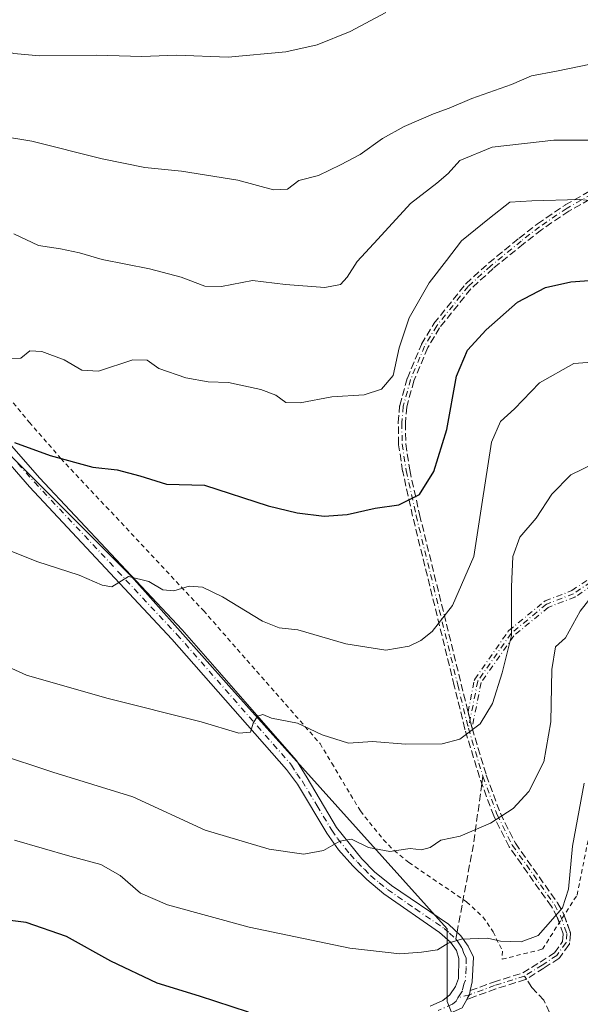
# Model space of a CAD drawing. Units: metres. Extents: x 631546 to 635008, y 4718113 to 4720492.
# Drawn here: x 634734 to 634860, y 4719199 to 4719420 of the extents above; entities that cross this region are included whole.
import ezdxf

# ---------------------------------------------------------------- set-up
doc = ezdxf.new("R2010")
doc.units = ezdxf.units.M
doc.header["$MEASUREMENT"] = 0
for name, pattern in [('DGN Style 2', [1.6480167562047852, 0.988810053722871, -0.6592067024819142]), ('DGN Style 3', [2.307223458686699, 1.648016756204785, -0.6592067024819142]), ('DGN Style 4', [2.6384748266838614, 1.318413404963828, -0.6592067024819142, 0.001648016756204785, -0.6592067024819142])]:
    doc.linetypes.add(name, pattern=pattern)
for name, color, linetype, lineweight in [('Alambrada', 7, 'DGN Style 2', 0), ('Camino Cxs', 7, 'Continuous', 0), ('Camino eje', 30, 'DGN Style 4', 13), ('Cultivos herbáceos CxS', 92, 'Continuous', 0), ('Curva de nivel maestra', 30, 'Continuous', 30), ('Curva de nivel normal', 30, 'Continuous', 0), ('Matorral CxS', 135, 'Continuous', 0), ('Senda', 7, 'DGN Style 3', 0), ('Senda no paivmentada conexión', 7, 'DGN Style 3', 0)]:
    doc.layers.add(name, color=color, linetype=linetype, lineweight=lineweight)

# ---------------------------------------------------------------- blocks, each defined once
blk = doc.blocks.new('*U8')
at = {"layer": 'Matorral CxS', "color": 135, "linetype": 'Continuous', "lineweight": 0}
blk.add_polyline3d([(634846.0302999998, 4719158.7029, 718.3813999999985), (634829.6569999997, 4719199.661499999, 727.9621999999946), (634829.6571000004, 4719216.044299999, 731.0069999999978), (634805.0966999996, 4719243.350099999, 737.2845999999992), (634780.5361000003, 4719270.6557, 741.445200000002), (634758.7034999998, 4719295.2305, 745.4747999999963), (634731.4140999997, 4719322.5363, 749.8441000000021), (634723.2273000004, 4719347.112299999, 754.7584999999963), (634720.4987000005, 4719371.686699999, 758.4925999999978), (634704.1250999998, 4719388.070699999, 761.2100999999967), (634674.0954999998, 4719419.329500001, 767.2679000000062), (634641.3427999998, 4719443.895500001, 772.0096999999951), (634611.3179000001, 4719454.8123, 774.0001999999951), (634575.8349000001, 4719460.271700001, 777.4161000000023)], dxfattribs=at)

msp = doc.modelspace()

# ---------------------------------------------------------------- linework, layer by layer
at = {"layer": 'Alambrada', "color": 7, "linetype": 'DGN Style 2', "lineweight": 0}
msp.add_polyline3d([(634728.9600999998, 4719338.090100001, 753.6055999999954), (634735.6901000004, 4719329.9001, 752.154999999999), (634742.8101000005, 4719321.7601, 750.1880999999995), (634774.8701, 4719287.550100001, 744.1621000000015), (634801.0701000001, 4719257.6601, 739.5371000000015), (634803.7100999998, 4719253.2501, 738.9296000000032), (634810.1401000004, 4719242.5101, 736.9826999999932), (634815.3201000001, 4719236.040100001, 735.6331000000064), (634817.7100999998, 4719233.610099999, 735.1921000000002), (634821.0100999996, 4719230.9301, 734.4861999999994), (634834.0301000001, 4719222.0801, 732.4158000000026), (634837.6901000004, 4719218.700099999, 731.7597999999998), (634839.9801000003, 4719215.340100001, 730.9738999999972), (634842.0900999998, 4719211.0001, 730.0383000000003), (634842.0100999996, 4719209.190099999, 729.735799999995), (634851.0701000001, 4719211.4301, 729.3410000000005), (634858.8501000004, 4719223.600099999, 729.0014999999986), (634862.8901000004, 4719243.540100001, 728.5344000000041)], dxfattribs=at)
at = {"layer": 'Camino Cxs', "color": 7, "linetype": 'Continuous', "lineweight": 0}
for points in [[(634825.8300999999, 4719198.600099999, 727.5176000000066), (634828.6601, 4719199.870100001, 727.926099999997), (634830.2901, 4719201.200099999, 728.1763000000064), (634831.5401, 4719203.030099999, 728.3706999999995), (634832.2401000002, 4719204.840100001, 728.6267999999982), (634832.2801000001, 4719209.340100001, 729.3776999999974), (634831.7600999996, 4719211.170100001, 729.751900000003), (634830.4301000005, 4719212.9901, 730.2372999999934), (634827.9301000005, 4719215.1801, 730.7014000000055), (634815.4200999998, 4719223.9101, 732.8313000000054), (634811.6300999997, 4719227.0701, 733.5215999999928), (634808.4600999998, 4719230.190099999, 734.3300000000019), (634805.2301000003, 4719233.770099999, 735.0310000000028), (634802.6201, 4719237.550100001, 735.8622999999934), (634795.9901000002, 4719248.5601, 737.8214000000008), (634793.5000999998, 4719251.8301, 738.429099999994), (634767.7801000001, 4719281.1601, 743.0627999999998), (634735.7301000003, 4719315.370100001, 748.498900000006), (634728.3901000004, 4719323.7501, 749.9429999999993)], [(634825.8300999999, 4719198.600099999, 727.5176000000066), (634828.6601, 4719199.870100001, 727.926099999997), (634830.2901, 4719201.200099999, 728.1763000000064), (634831.5401, 4719203.030099999, 728.3706999999995), (634832.2401000002, 4719204.840100001, 728.6267999999982), (634832.2801000001, 4719209.340100001, 729.3776999999974), (634831.7600999996, 4719211.170100001, 729.751900000003), (634830.4301000005, 4719212.9901, 730.2372999999934), (634827.9301000005, 4719215.1801, 730.7014000000055), (634815.4200999998, 4719223.9101, 732.8313000000054), (634811.6300999997, 4719227.0701, 733.5215999999928), (634808.4600999998, 4719230.190099999, 734.3300000000019), (634805.2301000003, 4719233.770099999, 735.0310000000028), (634802.6201, 4719237.550100001, 735.8622999999934), (634795.9901000002, 4719248.5601, 737.8214000000008), (634793.5000999998, 4719251.8301, 738.429099999994), (634767.7801000001, 4719281.1601, 743.0627999999998), (634735.7301000003, 4719315.370100001, 748.498900000006), (634728.3901000004, 4719323.7501, 749.9429999999993)], [(634730.7301000003, 4719325.7301, 750.357600000003), (634738.0000999998, 4719317.4301, 748.7842999999993), (634770.0500999996, 4719283.220100001, 743.2768000000069), (634795.8101000005, 4719253.850099999, 738.6432000000059), (634798.1501000002, 4719249.9301, 738.0448999999935), (634804.8101000005, 4719238.8101, 736.0353999999934), (634810.4600999998, 4719231.7501, 734.4885000000068), (634813.3300999999, 4719228.840100001, 733.7860999999976), (634817.1101000002, 4719225.770099999, 733.0758999999962), (634829.9700999996, 4719217.030099999, 730.9817999999942), (634832.7401000002, 4719214.470100001, 730.4410000000062), (634834.3501000004, 4719212.100099999, 729.9618000000046), (634835.5500999996, 4719209.620100001, 729.5926000000036), (634835.2901, 4719204.120100001, 728.7299000000058), (634834.8517000005, 4719202.1062, 728.4502999999969), (634834.6501000002, 4719201.1801, 728.3938000000054), (634834.2564000003, 4719200.483999999, 728.3231999999989), (634834.0420000004, 4719200.104900001, 728.2835999999952), (634833.0100999996, 4719198.280099999, 728.0812000000006)], [(634730.7301000003, 4719325.7301, 750.357600000003), (634738.0000999998, 4719317.4301, 748.7842999999993), (634770.0500999996, 4719283.220100001, 743.2768000000069), (634795.8101000005, 4719253.850099999, 738.6432000000059), (634798.1501000002, 4719249.9301, 738.0448999999935), (634804.8101000005, 4719238.8101, 736.0353999999934), (634810.4600999998, 4719231.7501, 734.4885000000068), (634813.3300999999, 4719228.840100001, 733.7860999999976), (634817.1101000002, 4719225.770099999, 733.0758999999962), (634829.9700999996, 4719217.030099999, 730.9817999999942), (634832.7401000002, 4719214.470100001, 730.4410000000062), (634834.3501000004, 4719212.100099999, 729.9618000000046), (634835.5500999996, 4719209.620100001, 729.5926000000036), (634835.2901, 4719204.120100001, 728.7299000000058), (634834.8517000005, 4719202.1062, 728.4502999999969)], [(634834.8517000005, 4719202.1062, 728.4502999999969), (634834.6501000002, 4719201.1801, 728.3938000000054), (634834.2564000003, 4719200.483999999, 728.3231999999989), (634834.0420000004, 4719200.104900001, 728.2835999999952)], [(634834.0420000004, 4719200.104900001, 728.2835999999952), (634833.0100999996, 4719198.280099999, 728.0812000000006), (634826.6700999998, 4719195.4001, 727.5540000000037), (634789.2901, 4719183.2301, 721.5095000000001), (634736.5800999999, 4719166.970100001, 715.3574999999983), (634727.9001000002, 4719164.030099999, 713.8773999999976), (634721.0500999996, 4719160.950099999, 712.4155000000028), (634718.6601, 4719159.200099999, 712.0460000000021), (634716.7200999996, 4719157.0801, 711.6055999999954), (634714.7801000001, 4719153.220100001, 710.9762999999948), (634714.8201000001, 4719150.6501, 710.6166999999988), (634715.6101000002, 4719147.040100001, 709.970100000006), (634719.1001000004, 4719137.4301, 707.8996999999946), (634721.9301000005, 4719131.700099999, 706.8687000000064), (634733.3400999998, 4719112.6601, 703.670499999993), (634748.3800999997, 4719090.780099999, 700.9958000000044), (634759.6601, 4719075.960100001, 699.2902000000031), (634769.9700999996, 4719061.120100001, 698.2317999999941), (634779.6601, 4719044.550100001, 697.1591000000044), (634793.4901000002, 4719019.1801, 694.8059000000068), (634812.3800999997, 4718988.8201, 691.6166999999987)]]:
    msp.add_polyline3d(points, dxfattribs=at)
at = {"layer": 'Camino eje', "color": 30, "linetype": 'DGN Style 4', "lineweight": 13, "extrusion": (0.421219065807927, -0.07243763050146301, 0.9040615511607774), "elevation": -73778.23431266879, "flags": 128}
msp.add_lwpolyline([(4758585.258727371, 157792.6459458132), (4758581.989019306, 157791.0659355359), (4758581.828483976, 157790.9772602961)], dxfattribs=at)
at = {"layer": 'Camino eje', "color": 30, "linetype": 'DGN Style 4', "lineweight": 13, "extrusion": (0.06384229397070612, -0.2118937487127165, 0.9752052095620851), "elevation": -958730.7295927563, "flags": 128}
msp.add_lwpolyline([(1969276.853100552, 4228146.743586689), (1969276.853100552, 4228135.155828176)], dxfattribs=at)
at = {"layer": 'Camino eje', "color": 30, "linetype": 'DGN Style 4', "lineweight": 13}
for points in [[(634983.9567999998, 4719419.255100001, 756.9397999999928), (634976.9263000004, 4719409.2553, 754.635500000004), (634963.8234999999, 4719384.453299999, 750.540399999998), (634950.2525000004, 4719362.927100001, 746.4336999999941), (634944.6369000003, 4719349.356100001, 744.4233999999997), (634940.8932999996, 4719337.657099999, 742.9567999999999), (634934.3419000005, 4719328.765900001, 741.9314000000013), (634923.1107000001, 4719319.874500001, 737.6725000000006), (634909.0719, 4719312.8551, 735.4934000000068), (634895.0330999997, 4719304.899700001, 734.6257999999943), (634881.4621000001, 4719301.156099999, 734.6953000000068), (634872.5708999997, 4719298.816299999, 734.9931999999973), (634864.1475000001, 4719295.5405, 735.4364999999963), (634858.0641000001, 4719291.3289, 735.9630999999936), (634851.9804999996, 4719288.9891, 737.0850000000065), (634844.0251000002, 4719282.4375, 740.6287000000011), (634836.5377000002, 4719271.674500001, 741.4465999999958), (634834.4301000005, 4719261.120100001, 740.2688000000054)], [(634869.3501000004, 4719385.210100001, 757.0785999999936), (634856.6001000004, 4719378.0601, 754.7367999999989), (634850.4200999998, 4719373.840100001, 753.3588000000018), (634846.3101000005, 4719370.630100001, 752.7894999999991), (634839.5000999998, 4719365.090100001, 752.9407000000066), (634834.4001000002, 4719360.440099999, 753.136799999993), (634827.3101000005, 4719351.600099999, 753.4118000000017), (634824.5900999998, 4719347.040100001, 753.6025999999983), (634821.4401000004, 4719339.5101, 753.9024000000064), (634819.7701000003, 4719333.4801, 753.626099999994), (634819.4700999996, 4719329.7601, 753.1442999999999), (634819.5401, 4719324.9801, 752.4192000000039), (634820.4401000004, 4719319.020099999, 751.3570999999939), (634822.6700999998, 4719308.960100001, 749.483699999997), (634832.0301000001, 4719270.860099999, 742.2407999999997), (634834.4301000005, 4719261.120100001, 740.2688000000054)], [(634729.5601000005, 4719324.7401, 750.122000000003), (634736.8651000002, 4719316.4001, 748.6383999999962), (634768.9151, 4719282.190099999, 743.1530999999959), (634794.6551000001, 4719252.840100001, 738.5439999999944), (634795.8251, 4719250.880100001, 738.1989000000032), (634797.0701000001, 4719249.245100001, 737.9081000000006), (634800.4001000002, 4719243.6851, 736.9609000000055), (634803.7150999998, 4719238.1801, 735.9306000000071), (634805.0201000003, 4719236.290100001, 735.5188000000054), (634807.8450999996, 4719232.7601, 734.6233999999968), (634809.4600999998, 4719230.970100001, 734.3834000000061), (634811.0450999998, 4719229.4101, 734.0323999999965), (634812.4801000003, 4719227.9551, 733.5626999999951), (634814.3750999998, 4719226.3751, 733.277700000006), (634816.2651000004, 4719224.840100001, 732.9367000000058), (634822.5201000003, 4719220.475099999, 731.8129999999946), (634828.9501, 4719216.1051, 730.806899999996), (634830.2001, 4719215.0101, 730.6266000000034), (634831.5850999998, 4719213.7301, 730.2937999999995)], [(634834.3482999997, 4719264.795800001, 740.872199999998), (634835.7532000003, 4719271.8311, 741.6374999999972), (634835.7624000004, 4719271.871900001, 741.6413000000031), (634835.7858999996, 4719271.948100001, 741.6468000000023), (634835.8169, 4719272.021600001, 741.6502999999939), (634835.8551000003, 4719272.091600001, 741.6517000000022), (634835.8810000002, 4719272.131300001, 741.6515000000073), (634843.3684, 4719282.894300001, 740.8871999999974), (634843.4369000001, 4719282.979699999, 740.8767999999982), (634843.5164999999, 4719283.055000001, 740.8601999999955), (634851.4719000002, 4719289.6066, 737.3414000000049), (634851.5773999998, 4719289.6801, 737.3122000000003), (634851.6933000004, 4719289.7357, 737.277700000006), (634857.6875, 4719292.041099999, 736.1394), (634863.6920999996, 4719296.198200001, 735.5911000000052), (634863.7721999995, 4719296.247, 735.5908999999957), (634863.8574999999, 4719296.2861, 735.5884999999981), (634872.2808999997, 4719299.561899999, 735.1742999999989), (634872.3161000004, 4719299.5746, 735.1726000000053), (634872.3673, 4719299.5899, 735.1695999999939), (634873.6374000004, 4719299.924100001, 735.104800000001)], [(634873.1366999998, 4719298.137900001, 734.7986999999994), (634872.8185000002, 4719298.054199999, 734.8157999999967), (634864.5253, 4719294.829, 735.286500000002), (634858.5195000004, 4719290.6711, 735.7749999999943), (634858.4391999999, 4719290.622300001, 735.7881000000052), (634858.3537999997, 4719290.5832, 735.8035999999993), (634852.3887999998, 4719288.289000001, 736.8405000000057), (634844.6188000003, 4719281.890000001, 740.4695999999968), (634837.2895999998, 4719271.3544, 741.2449000000051), (634835.2537000002, 4719261.159499999, 740.1589999999997)], [(634864.5253, 4719294.829, 735.286500000002), (634858.5195000004, 4719290.6711, 735.7749999999943), (634858.4391999999, 4719290.622300001, 735.7881000000052), (634858.3537999997, 4719290.5832, 735.8035999999993), (634852.3887999998, 4719288.289000001, 736.8405000000057), (634844.6188000003, 4719281.890000001, 740.4695999999968), (634837.2895999998, 4719271.3544, 741.2449000000051), (634835.2538000002, 4719261.159499999, 740.1589999999997), (634835.2018999998, 4719261.331300001, 740.1968999999954), (634834.3482999997, 4719264.795800001, 740.872199999998), (634835.7532000003, 4719271.8311, 741.6374999999972), (634835.7624000004, 4719271.871900001, 741.6413000000031), (634835.7858999996, 4719271.948100001, 741.6468000000023), (634835.8169, 4719272.021600001, 741.6502999999939), (634835.8551000003, 4719272.091600001, 741.6517000000022), (634835.8810000002, 4719272.131300001, 741.6515000000073), (634843.3684, 4719282.894300001, 740.8871999999974), (634843.4369000001, 4719282.979699999, 740.8767999999982), (634843.5164999999, 4719283.055000001, 740.8601999999955), (634851.4719000002, 4719289.6066, 737.3414000000049), (634851.5773999998, 4719289.6801, 737.3122000000003), (634851.6933000004, 4719289.7357, 737.277700000006), (634857.6875, 4719292.041099999, 736.1394), (634863.6920999996, 4719296.198200001, 735.5911000000052)], [(634837.6901000004, 4719250.300100001, 737.7044000000024), (634840.8800999997, 4719241.670100001, 735.3632999999973), (634844.3000999996, 4719234.8301, 733.5613000000012), (634853.7701000003, 4719221.450099999, 730.3855999999942), (634855.1501000002, 4719218.950099999, 729.7063000000054), (634856.5701000001, 4719214.960100001, 728.8678999999976), (634856.3901000004, 4719212.9001, 728.6543999999994), (634854.3201000001, 4719210.040100001, 728.5305999999982), (634850.9901000002, 4719207.870100001, 728.651199999993), (634847.0201000003, 4719205.370100001, 729.0093000000053)], [(634831.5850999998, 4719213.7301, 730.2937999999995), (634832.2500999998, 4719212.8201, 730.0117000000029), (634833.0551000005, 4719211.6351, 729.7894999999991), (634833.3151000004, 4719210.720100001, 729.647299999997), (634833.9151, 4719209.4801, 729.4670999999945), (634833.8951000003, 4719207.2301, 729.075100000002), (634833.7651000004, 4719204.4801, 728.6542000000045), (634833.4151, 4719203.575099999, 728.4866000000038), (634833.0950999996, 4719202.1051, 728.2709999999935), (634832.4700999996, 4719201.190099999, 728.1646000000038), (634832.0784999998, 4719200.4977, 728.1208999999944)], [(634847.0201000003, 4719205.370100001, 729.0093000000053), (634840.3201000001, 4719203.2601, 729.1236000000063), (634834.6501000002, 4719201.1801, 728.3938000000054), (634832.0784999998, 4719200.4977, 728.1208999999944)], [(634832.0784999998, 4719200.4977, 728.1208999999944), (634831.6501000002, 4719199.7401, 728.0497000000032), (634830.8350999998, 4719199.075099999, 727.9342000000034), (634827.6651, 4719197.6351, 727.3634000000021)]]:
    msp.add_polyline3d(points, dxfattribs=at)
at = {"layer": 'Cultivos herbáceos CxS', "color": 92, "linetype": 'Continuous', "lineweight": 0}
for points in [[(634685.0175000001, 4719196.931500001, 718.8269), (634652.2703, 4719246.081900001, 726.6907000000066), (634635.8975000001, 4719297.962300001, 736.9453000000068), (634622.2528999997, 4719338.9211, 749.2470999999932), (634652.2723000003, 4719366.226299999, 753.3209999999963), (634676.8339000001, 4719385.3399, 759.7287999999971), (634704.1250999998, 4719388.070699999, 761.2100999999967), (634720.4987000005, 4719371.686699999, 758.4925999999978), (634723.2273000004, 4719347.112299999, 754.7584999999963), (634731.4140999997, 4719322.5363, 749.8441000000021), (634758.7034999998, 4719295.2305, 745.4747999999963), (634780.5361000003, 4719270.6557, 741.445200000002), (634805.0966999996, 4719243.350099999, 737.2845999999992), (634829.6571000004, 4719216.044299999, 731.0069999999978), (634829.6569999997, 4719199.661499999, 727.9621999999946), (634846.0302999998, 4719158.7029, 718.3813999999985)], [(634704.1250999998, 4719388.070699999, 761.2100999999967), (634720.4987000005, 4719371.686699999, 758.4925999999978), (634723.2273000004, 4719347.112299999, 754.7584999999963), (634731.4140999997, 4719322.5363, 749.8441000000021), (634758.7034999998, 4719295.2305, 745.4747999999963), (634780.5361000003, 4719270.6557, 741.445200000002), (634805.0966999996, 4719243.350099999, 737.2845999999992), (634829.6571000004, 4719216.044299999, 731.0069999999978), (634829.6569999997, 4719199.661499999, 727.9621999999946), (634846.0302999998, 4719158.7029, 718.3813999999985), (634876.0499, 4719128.666099999, 711.7002999999969), (634888.0719, 4719111.7423, 706.976800000004), (634883.4265000002, 4719143.746900001, 713.056500000006), (634875.233, 4719183.8073, 720.9245999999986), (634867.0393000003, 4719212.0317, 724.3947000000044), (634867.0398000004, 4719232.061699999, 726.824299999993), (634865.2191000005, 4719261.196699999, 730.257700000002), (634872.5033, 4719276.674500001, 731.3160999999964), (634888.8920999998, 4719278.495300001, 729.0264000000025), (634904.3701, 4719283.047499999, 729.965400000001), (634921.6690999996, 4719284.8683, 729.8975000000065), (634947.1623000001, 4719276.674100001, 729.1823000000004), (634986.8775000004, 4719269.0363, 732.5678999999947)]]:
    msp.add_polyline3d(points, dxfattribs=at)
at = {"layer": 'Curva de nivel maestra', "color": 30, "linetype": 'Continuous', "lineweight": 30, "flags": 128}
for points, elevation in [([(634732.3799999999, 4719325.360099999), (634740.3899999997, 4719322.4101), (634750.0199999996, 4719319.8201), (634755.4400000004, 4719319.190099999), (634760.5599999997, 4719317.870100001), (634766.5199999996, 4719316.0001), (634775.0800000001, 4719315.720100001), (634789.4199999999, 4719311.100099999), (634795.9500000002, 4719309.5101), (634802.04, 4719308.8101), (634807.1399999997, 4719309.170100001), (634813.4600000001, 4719310.600099999), (634818.7699999996, 4719311.3201), (634823.4400000004, 4719313.640100001), (634826.6399999997, 4719318.800100001), (634829.5899999999, 4719328.2401), (634831.7300000006, 4719340.280099999), (634834.2400000002, 4719346.0701), (634838.3899999997, 4719350.6801), (634845.4800000006, 4719356.9101), (634851.7800000003, 4719360.200099999), (634857.4900000002, 4719361.440099999), (634864.6900000004, 4719362.0001)], 750), ([(634785.0199999996, 4719197.2401), (634773.9500000002, 4719200.840100001), (634764.4600000001, 4719203.7601), (634754.0300000003, 4719208.7501), (634744.0999999996, 4719214.300100001), (634735.04, 4719217.4001), (634725.4299999997, 4719218.6501)], 725)]:
    msp.add_lwpolyline(points, dxfattribs=dict(at, elevation=elevation))
at = {"layer": 'Curva de nivel normal', "color": 30, "linetype": 'Continuous', "lineweight": 0, "flags": 128}
for points, elevation in [([(634698.0999999996, 4719421.6501), (634702.8300000001, 4719419.7601), (634711.6900000004, 4719417.170100001), (634720.5300000003, 4719415.3201), (634727.4400000004, 4719414.3101), (634732.2100000001, 4719412.840100001), (634737.9800000006, 4719412.290100001), (634750.8200000003, 4719412.420100001), (634761.0099999999, 4719412.120100001), (634768.8099999997, 4719412.420100001), (634780.4000000004, 4719412.0001), (634793.3700000001, 4719413.210100001), (634800.4000000004, 4719414.7601), (634807.8499999996, 4719417.7601), (634815.8499999996, 4719421.9901)], 770), ([(634728.5199999996, 4719394.4001), (634736.2599999999, 4719393.120100001), (634752.1100000005, 4719389.140100001), (634761.6900000004, 4719387.1601), (634769.9500000002, 4719386.370100001), (634782.5599999997, 4719384.340100001), (634790.5800000001, 4719382.1601), (634793.7800000003, 4719382.340100001), (634796.3200000003, 4719384.290100001), (634800.7100000001, 4719385.380100001), (634805.6500000004, 4719387.8101), (634810.1200000001, 4719390.100099999), (634815.1299999999, 4719393.6601), (634819.9600000001, 4719396.360099999), (634826.5700000003, 4719399.2501), (634830.1399999997, 4719400.530099999), (634835.1699999999, 4719402.720100001), (634844.1500000004, 4719405.8101), (634848.6299999999, 4719407.8201), (634854.2199999997, 4719408.800100001), (634861.8499999996, 4719410.390100001)], 765.0000000000001), ([(634861.5, 4719393.340100001), (634853.6100000005, 4719393.3201), (634839.75, 4719391.780099999), (634832.5099999999, 4719388.720100001), (634829.9000000004, 4719385.8101), (634827.3700000001, 4719383.640100001), (634821.4000000004, 4719379.0701), (634814.0999999996, 4719371.0701), (634809.4000000004, 4719366.0701), (634807.2000000002, 4719362.520099999), (634805.6900000004, 4719360.850099999), (634802.1600000003, 4719360.1601), (634793.3099999997, 4719360.860099999), (634785.8899999997, 4719361.770099999), (634778.9100000003, 4719360.420100001), (634775.1600000003, 4719360.470100001), (634769.8799999999, 4719362.5001), (634762.7300000006, 4719364.380100001), (634752.1200000001, 4719366.460100001), (634746.9699999997, 4719367.9901), (634742.7199999997, 4719368.890100001), (634737.7800000003, 4719369.6601), (634732.2599999999, 4719372.290100001)], 760), ([(634731, 4719344.2601), (634733.8200000003, 4719344.280099999), (634735.8600000005, 4719345.9301), (634738.54, 4719345.8101), (634743.5199999996, 4719343.9301), (634747.5199999996, 4719341.600099999), (634751.2800000003, 4719341.420100001), (634758.9800000006, 4719343.9101), (634762.1799999997, 4719343.840100001), (634764.8399999999, 4719342.0001), (634770.9199999999, 4719339.920100001), (634775.9600000001, 4719338.960100001), (634780.5199999996, 4719338.860099999), (634783.9400000004, 4719338.0601), (634787.7599999999, 4719337.300100001), (634791.1399999997, 4719335.970100001), (634793.4100000003, 4719334.370100001), (634796.6200000001, 4719334.2601), (634803.7400000002, 4719335.5801), (634811.0199999996, 4719336.040100001), (634814.9299999997, 4719337.350099999), (634817.5099999999, 4719340.390100001), (634818.8600000005, 4719346.6601), (634821.1299999999, 4719353.360099999), (634825.6399999997, 4719361.280099999), (634829.5199999996, 4719366.280099999), (634832.8499999996, 4719370.690099999), (634839.1799999997, 4719375.8201), (634843.7400000002, 4719379.380100001), (634848.7199999997, 4719379.700099999), (634859.4000000004, 4719379.9801), (634868.8499999996, 4719379.110099999)], 755), ([(634721.6399999997, 4719304.860099999), (634737.3899999997, 4719298.610099999), (634746.9500000002, 4719295.5001), (634752.0800000001, 4719293.300100001), (634754.2699999996, 4719292.870100001), (634758.0199999996, 4719295.2301), (634762.5899999999, 4719294.100099999), (634765.7000000002, 4719292.2601), (634768.1799999997, 4719291.9901), (634771.6500000004, 4719293.050100001), (634774.6799999997, 4719292.800100001), (634779.1200000001, 4719290.6501), (634788.1299999999, 4719285.1601), (634791.9000000004, 4719283.6501), (634796.0499999998, 4719283.2301), (634806.9000000004, 4719280.110099999), (634815.8499999996, 4719278.6601), (634821.1500000004, 4719279.540100001), (634823.75, 4719280.840100001), (634826.2699999996, 4719282.850099999), (634830.8499999996, 4719288.6801), (634835.6200000001, 4719299.7401), (634837.4199999999, 4719311.4001), (634839.6500000004, 4719325.4001), (634841.6500000004, 4719330.0701), (634844.8300000001, 4719332.9101), (634850.4400000004, 4719338.770099999), (634858.1399999997, 4719343.140100001), (634864.25, 4719343.5601)], 745), ([(634721, 4719279.4001), (634735.0999999996, 4719273.040100001), (634753.1600000003, 4719267.890100001), (634774.3200000003, 4719262.540100001), (634782.8200000003, 4719260.0001), (634785.4299999997, 4719260.220100001), (634786.0499999998, 4719262.2401), (634787.0499999998, 4719263.850099999), (634788.1799999997, 4719264.200099999), (634790.1699999999, 4719263.390100001), (634796, 4719262.220100001), (634801.5800000001, 4719259.640100001), (634807.5099999999, 4719257.770099999), (634812.8499999996, 4719258.110099999), (634820.2699999996, 4719257.530099999), (634828.5199999996, 4719257.600099999), (634832.4800000006, 4719258.630100001), (634837.0499999998, 4719262.0701), (634839.8399999999, 4719266.6801), (634842.0199999996, 4719273.5601), (634844.1500000004, 4719281.950099999), (634844.0899999999, 4719292.9001), (634844.4500000002, 4719299.7401), (634845.9800000006, 4719304.0601), (634849.6500000004, 4719308.370100001), (634853.1699999999, 4719313.7301), (634857.4400000004, 4719318.0701), (634865.3600000005, 4719321.880100001)], 740), ([(634728.2400000002, 4719255.460100001), (634740.9800000006, 4719251.2301), (634758.9699999997, 4719245.6501), (634775.2699999996, 4719238.190099999), (634789.6299999999, 4719233.920100001), (634797.4100000003, 4719232.770099999), (634801.8499999996, 4719233.600099999), (634805.5199999996, 4719235.710100001), (634808.1799999997, 4719236.1601), (634811.9900000002, 4719234.3201), (634816.7400000002, 4719233.360099999), (634821.3200000003, 4719234.040100001), (634823.8499999996, 4719233.7401), (634825.8499999996, 4719234.280099999), (634828.2100000001, 4719235.9101), (634832.6100000005, 4719236.840100001), (634839.3700000001, 4719239.800100001), (634844.5099999999, 4719243.040100001), (634848.0199999996, 4719246.850099999), (634851.4199999999, 4719253.5801), (634852.9800000006, 4719262.5701), (634853.2000000002, 4719274.300100001), (634854.0499999998, 4719279.380100001), (634856.29, 4719281.4001), (634859.5800000001, 4719287.4001), (634863.5899999999, 4719292.5801)], 735), ([(634732.4100000003, 4719235.960100001), (634744.8200000003, 4719232.380100001), (634751.8200000003, 4719230.460100001), (634756.1399999997, 4719228.0101), (634760.7000000002, 4719224.030099999), (634766.7699999996, 4719221.420100001), (634785.1399999997, 4719216.390100001), (634807.8099999997, 4719211.690099999), (634819, 4719210.360099999), (634823.8499999996, 4719210.790100001), (634827.5199999996, 4719211.280099999), (634829.8499999996, 4719212.7501), (634832.8499999996, 4719213.670100001), (634838.6900000004, 4719213.890100001), (634841.6699999999, 4719213.2301), (634846.2699999996, 4719213.0801), (634850.1399999997, 4719214.530099999), (634855.5700000003, 4719220.7401), (634856.9500000002, 4719224.960100001), (634857.8600000005, 4719234.600099999), (634860.4600000001, 4719248.7401)], 730)]:
    msp.add_lwpolyline(points, dxfattribs=dict(at, elevation=elevation))
at = {"layer": 'Matorral CxS', "color": 135, "linetype": 'Continuous', "lineweight": 0}
msp.add_polyline3d([(634704.1250999998, 4719388.070699999, 761.2100999999967), (634720.4987000005, 4719371.686699999, 758.4925999999978), (634723.2273000004, 4719347.112299999, 754.7584999999963), (634731.4140999997, 4719322.5363, 749.8441000000021), (634758.7034999998, 4719295.2305, 745.4747999999963), (634780.5361000003, 4719270.6557, 741.445200000002), (634805.0966999996, 4719243.350099999, 737.2845999999992), (634829.6571000004, 4719216.044299999, 731.0069999999978), (634829.6569999997, 4719199.661499999, 727.9621999999946), (634846.0302999998, 4719158.7029, 718.3813999999985), (634876.0499, 4719128.666099999, 711.7002999999969), (634888.0719, 4719111.7423, 706.976800000004), (634883.4265000002, 4719143.746900001, 713.056500000006), (634875.233, 4719183.8073, 720.9245999999986), (634867.0393000003, 4719212.0317, 724.3947000000044), (634867.0398000004, 4719232.061699999, 726.824299999993), (634865.2191000005, 4719261.196699999, 730.257700000002), (634872.5033, 4719276.674500001, 731.3160999999964), (634888.8920999998, 4719278.495300001, 729.0264000000025), (634904.3701, 4719283.047499999, 729.965400000001), (634921.6690999996, 4719284.8683, 729.8975000000065), (634947.1623000001, 4719276.674100001, 729.1823000000004), (634986.8775000004, 4719269.0363, 732.5678999999947)], dxfattribs=at)
at = {"layer": 'Senda', "color": 7, "linetype": 'DGN Style 3', "lineweight": 0, "extrusion": (0.421219065807927, -0.07243763050146301, 0.9040615511607774), "elevation": -73778.23431266879, "flags": 128}
msp.add_lwpolyline([(4758585.258727371, 157792.6459458132), (4758581.989019306, 157791.0659355359), (4758581.828483976, 157790.9772602961)], dxfattribs=at)
at = {"layer": 'Senda', "color": 7, "linetype": 'DGN Style 3', "lineweight": 0, "extrusion": (0.3545357447018678, -0.2415692915562324, 0.9032987784258938), "elevation": -914286.9059329075, "flags": 128}
msp.add_lwpolyline([(4257455.400083385, 1926779.60654508), (4257443.242390746, 1926772.922583237), (4257424.695504529, 1926763.926798078)], dxfattribs=at)
at = {"layer": 'Senda', "color": 7, "linetype": 'DGN Style 3', "lineweight": 0}
for points in [[(634869.7413999997, 4719384.5123, 756.7845999999992), (634857.0220999997, 4719377.379600001, 754.3521000000038), (634850.8923000004, 4719373.1939, 753.0887999999978), (634846.8087999999, 4719370.0045, 752.6532000000007), (634840.0225000001, 4719364.483700001, 752.8374999999943), (634834.9852, 4719359.891000001, 753.0198999999994), (634827.9688999997, 4719351.142700001, 753.2896000000038), (634825.3062000005, 4719346.679, 753.4703000000009), (634822.1975999996, 4719339.2479, 753.6818000000059), (634820.5614999998, 4719333.3399, 753.4496999999974), (634820.2703999998, 4719329.733700001, 752.9946000000054), (634820.3392000003, 4719325.046, 752.2948999999935), (634821.2270999998, 4719319.1666, 751.2844000000041), (634823.449, 4719309.142200001, 749.3934000000008), (634832.8069000002, 4719271.051200001, 742.1438000000054), (634834.3482999997, 4719264.795800001, 740.872199999998), (634835.2018999998, 4719261.331300001, 740.1968999999954), (634835.2538000002, 4719261.159499999, 740.1589999999997), (634838.449, 4719250.554500001, 737.6589999999997), (634841.6151999999, 4719241.988700001, 735.3448000000063), (634844.9883000003, 4719235.242500001, 733.5547999999981), (634854.4232000001, 4719221.9123, 730.2783999999957), (634854.4310999997, 4719221.900900001, 730.2747999999993), (634854.4704, 4719221.8367, 730.2560999999987), (634855.8515999997, 4719219.3347, 729.5812000000006), (634855.8870999999, 4719219.2608, 729.5629999999946), (634855.9039000003, 4719219.2183, 729.5534000000043), (634857.3238000004, 4719215.2283, 728.7344000000013), (634857.3345999997, 4719215.195900001, 728.7283000000026), (634857.3542999999, 4719215.118600001, 728.715200000006), (634857.3662, 4719215.0397, 728.7036999999983), (634857.3701999999, 4719214.960200001, 728.6937999999938), (634857.3669999996, 4719214.890500001, 728.686600000001), (634857.1869999999, 4719212.830399999, 728.4887000000017), (634857.1860999997, 4719212.820400001, 728.4878000000026), (634857.1742000004, 4719212.741599999, 728.4809999999999), (634857.1546, 4719212.6643, 728.4759999999952), (634857.1272999998, 4719212.589299999, 728.4725999999937), (634857.0926999999, 4719212.5175, 728.4710999999952), (634857.0510999998, 4719212.4494, 728.4676000000036), (634857.0380999995, 4719212.431, 728.4667000000045), (634854.9681000002, 4719209.571000001, 728.3185999999987), (634854.9061000004, 4719209.4955, 728.3157000000066), (634854.8354000002, 4719209.428099999, 728.3159000000014), (634854.7566999998, 4719209.3698, 728.319399999993), (634851.4255999997, 4719207.198999999, 728.4946000000054), (634851.4165000003, 4719207.1931, 728.4953999999999), (634847.4463999998, 4719204.6931, 728.9413999999962), (634847.3561000006, 4719204.643999999, 728.9475999999996), (634847.2605, 4719204.607100001, 728.9548999999971), (634840.5780999997, 4719202.502599999, 729.1057000000002), (634835.6271000003, 4719200.6863, 728.4814999999944), (634834.9255999997, 4719200.429, 728.3950999999943), (634834.0420000004, 4719200.104900001, 728.2835999999952), (634834.2564000003, 4719200.483999999, 728.3231999999989), (634834.6501000002, 4719201.1801, 728.3938000000054), (634834.8517000005, 4719202.1062, 728.4502999999969), (634840.0444999998, 4719204.0112, 729.1465000000027), (634840.0653999997, 4719204.018400001, 729.1490000000049), (634840.0798000004, 4719204.0231, 729.1506999999983), (634846.6813000003, 4719206.1021, 729.0696999999927), (634850.5585000003, 4719208.5437, 728.8429999999935), (634853.7588999998, 4719210.6293, 728.7510000000038), (634855.6124, 4719213.189999999, 728.8460000000051), (634855.7578999996, 4719214.856100001, 729.0313000000025), (634854.4183, 4719218.6205, 729.8439999999973), (634853.0914000003, 4719221.0244, 730.501900000003), (634843.6470999997, 4719234.368000001, 733.5547999999981), (634843.6174, 4719234.413000001, 733.5657999999967), (634843.5845999997, 4719234.472300001, 733.5795000000071), (634840.1645999998, 4719241.3123, 735.3692000000011), (634840.1594000002, 4719241.323100001, 735.3723000000027), (634840.1298000002, 4719241.392700001, 735.3920999999973), (634836.9391000001, 4719250.024599999, 737.732600000003), (634836.9241000004, 4719250.069300001, 737.7440999999964), (634833.6771999998, 4719260.846100001, 740.3242000000029), (634833.6640999997, 4719260.8893, 740.3341999999975), (634833.6546999998, 4719260.922800001, 740.3417000000045), (634833.6534000002, 4719260.9287, 740.3429999999935), (634831.2532000003, 4719270.669, 742.3163999999962), (634821.8931, 4719308.769300001, 749.5222000000067), (634821.8891000003, 4719308.787000001, 749.5253999999986), (634819.6590999998, 4719318.846999999, 751.4219000000013), (634819.6490000002, 4719318.900599999, 751.4320000000008), (634818.7489999998, 4719324.8608, 752.5337000000001), (634818.7412, 4719324.940199999, 752.5473000000056), (634818.7401000002, 4719324.968400001, 752.5518000000012), (634818.6699999999, 4719329.748500001, 753.2884999999952), (634818.6711999997, 4719329.800100001, 753.2958999999975), (634818.6727, 4719329.8244, 753.2992999999989), (634818.9726999998, 4719333.544399999, 753.7945999999939), (634818.9824000001, 4719333.6196, 753.8037999999942), (634818.9990999997, 4719333.693700001, 753.811400000006), (634820.6690999996, 4719339.7236, 754.1310999999987), (634820.6882999997, 4719339.783700001, 754.1298999999999), (634820.7019999997, 4719339.818800001, 754.1285000000062), (634823.8520999998, 4719347.3488, 753.7314999999944), (634823.8693000004, 4719347.3872, 753.7309999999999), (634823.9030999999, 4719347.449899999, 753.7295000000014), (634826.6228999998, 4719352.0099, 753.5777999999991), (634826.6859999998, 4719352.100600001, 753.5690999999933), (634833.7759999996, 4719360.9406, 753.263699999996), (634833.8136999998, 4719360.984300001, 753.2633999999962), (634833.8611000003, 4719361.031400001, 753.2621999999974), (634838.9611999998, 4719365.681299999, 753.0534000000043), (634838.9707000004, 4719365.689900001, 753.0531000000047), (634838.9951999999, 4719365.710700001, 753.0522000000057), (634845.8053000001, 4719371.250700001, 752.929099999994), (634845.8175999997, 4719371.260600001, 752.9290000000037), (634849.9276999999, 4719374.470600001, 753.6082000000025), (634849.9530999997, 4719374.489700001, 753.616200000004), (634849.9688999997, 4719374.500800001, 753.6208000000044), (634856.1490000002, 4719378.720799999, 755.1747999999934), (634856.2001999998, 4719378.752900001, 755.1811000000016), (634856.2089000001, 4719378.757900001, 755.181899999996), (634868.9259000003, 4719385.889400001, 757.3698000000004)], [(634854.8646999998, 4719217.365900001, 729.5693000000028), (634854.4183, 4719218.6205, 729.8439999999973), (634853.0914000003, 4719221.0244, 730.501900000003), (634843.6470999997, 4719234.368000001, 733.5547999999981), (634843.6174, 4719234.413000001, 733.5657999999967), (634843.5845999997, 4719234.472300001, 733.5795000000071), (634840.1645999998, 4719241.3123, 735.3692000000011), (634840.1594000002, 4719241.323100001, 735.3723000000027), (634840.1298000002, 4719241.392700001, 735.3920999999973), (634836.9391000001, 4719250.024599999, 737.732600000003), (634836.9241000004, 4719250.069300001, 737.7440999999964), (634833.6771999998, 4719260.846100001, 740.3242000000029), (634833.6640999997, 4719260.8893, 740.3341999999975), (634833.6546999998, 4719260.922800001, 740.3417000000045), (634833.6534000002, 4719260.9287, 740.3429999999935), (634831.2532000003, 4719270.669, 742.3163999999962), (634821.8931, 4719308.769300001, 749.5222000000067), (634821.8891000003, 4719308.787000001, 749.5253999999986), (634819.6590999998, 4719318.846999999, 751.4219000000013), (634819.6490000002, 4719318.900599999, 751.4320000000008), (634818.7489999998, 4719324.8608, 752.5337000000001), (634818.7412, 4719324.940199999, 752.5473000000056), (634818.7401000002, 4719324.968400001, 752.5518000000012), (634818.6699999999, 4719329.748500001, 753.2884999999952), (634818.6711999997, 4719329.800100001, 753.2958999999975), (634818.6727, 4719329.8244, 753.2992999999989), (634818.9726999998, 4719333.544399999, 753.7945999999939), (634818.9824000001, 4719333.6196, 753.8037999999942), (634818.9990999997, 4719333.693700001, 753.811400000006), (634820.6690999996, 4719339.7236, 754.1310999999987), (634820.6882999997, 4719339.783700001, 754.1298999999999), (634820.7019999997, 4719339.818800001, 754.1285000000062), (634823.8520999998, 4719347.3488, 753.7314999999944), (634823.8693000004, 4719347.3872, 753.7309999999999), (634823.9030999999, 4719347.449899999, 753.7295000000014), (634826.6228999998, 4719352.0099, 753.5777999999991), (634826.6859999998, 4719352.100600001, 753.5690999999933), (634833.7759999996, 4719360.9406, 753.263699999996), (634833.8136999998, 4719360.984300001, 753.2633999999962), (634833.8611000003, 4719361.031400001, 753.2621999999974), (634838.9611999998, 4719365.681299999, 753.0534000000043), (634838.9707000004, 4719365.689900001, 753.0531000000047), (634838.9951999999, 4719365.710700001, 753.0522000000057), (634845.8053000001, 4719371.250700001, 752.929099999994), (634845.8175999997, 4719371.260600001, 752.9290000000037), (634849.9276999999, 4719374.470600001, 753.6082000000025), (634849.9530999997, 4719374.489700001, 753.616200000004), (634849.9688999997, 4719374.500800001, 753.6208000000044), (634856.1490000002, 4719378.720799999, 755.1747999999934), (634856.2001999998, 4719378.752900001, 755.1811000000016), (634856.2089000001, 4719378.757900001, 755.181899999996), (634868.9259000003, 4719385.889400001, 757.3698000000004)], [(634869.7413999997, 4719384.5123, 756.7845999999992), (634857.0220999997, 4719377.379600001, 754.3521000000038), (634850.8923000004, 4719373.1939, 753.0887999999978), (634846.8087999999, 4719370.0045, 752.6532000000007), (634840.0225000001, 4719364.483700001, 752.8374999999943), (634834.9852, 4719359.891000001, 753.0198999999994), (634827.9688999997, 4719351.142700001, 753.2896000000038), (634825.3062000005, 4719346.679, 753.4703000000009), (634822.1975999996, 4719339.2479, 753.6818000000059), (634820.5614999998, 4719333.3399, 753.4496999999974), (634820.2703999998, 4719329.733700001, 752.9946000000054), (634820.3392000003, 4719325.046, 752.2948999999935), (634821.2270999998, 4719319.1666, 751.2844000000041), (634823.449, 4719309.142200001, 749.3934000000008), (634832.8069000002, 4719271.051200001, 742.1438000000054), (634834.3482999997, 4719264.795800001, 740.872199999998)], [(634835.2537000002, 4719261.159499999, 740.1589999999997), (634838.449, 4719250.554500001, 737.6589999999997), (634841.6151999999, 4719241.988700001, 735.3448000000063), (634844.9883000003, 4719235.242500001, 733.5547999999981), (634854.4232000001, 4719221.9123, 730.2783999999957), (634854.4310999997, 4719221.900900001, 730.2747999999993), (634854.4704, 4719221.8367, 730.2560999999987), (634855.8515999997, 4719219.3347, 729.5812000000006), (634855.8870999999, 4719219.2608, 729.5629999999946), (634855.9039000003, 4719219.2183, 729.5534000000043), (634855.9557999996, 4719219.0726, 729.522100000002)], [(634855.9557999996, 4719219.0726, 729.522100000002), (634857.3238000004, 4719215.2283, 728.7344000000013), (634857.3345999997, 4719215.195900001, 728.7283000000026), (634857.3542999999, 4719215.118600001, 728.715200000006), (634857.3662, 4719215.0397, 728.7036999999983), (634857.3701999999, 4719214.960200001, 728.6937999999938), (634857.3669999996, 4719214.890500001, 728.686600000001), (634857.1869999999, 4719212.830399999, 728.4887000000017), (634857.1860999997, 4719212.820400001, 728.4878000000026), (634857.1742000004, 4719212.741599999, 728.4809999999999), (634857.1546, 4719212.6643, 728.4759999999952), (634857.1272999998, 4719212.589299999, 728.4725999999937), (634857.0926999999, 4719212.5175, 728.4710999999952), (634857.0510999998, 4719212.4494, 728.4676000000036), (634857.0380999995, 4719212.431, 728.4667000000045), (634854.9681000002, 4719209.571000001, 728.3185999999987), (634854.9061000004, 4719209.4955, 728.3157000000066), (634854.8354000002, 4719209.428099999, 728.3159000000014), (634854.7566999998, 4719209.3698, 728.319399999993), (634851.4255999997, 4719207.198999999, 728.4946000000054), (634851.4165000003, 4719207.1931, 728.4953999999999), (634847.4463999998, 4719204.6931, 728.9413999999962), (634847.3561000006, 4719204.643999999, 728.9475999999996), (634847.2605, 4719204.607100001, 728.9548999999971), (634840.5780999997, 4719202.502599999, 729.1057000000002), (634835.6271000003, 4719200.6863, 728.4814999999944), (634834.9255999997, 4719200.429, 728.3950999999943), (634834.0420000004, 4719200.104900001, 728.2835999999952)], [(634834.8517000005, 4719202.1062, 728.4502999999969), (634840.0444999998, 4719204.0112, 729.1465000000027), (634840.0653999997, 4719204.018400001, 729.1490000000049), (634840.0798000004, 4719204.0231, 729.1506999999983), (634846.6813000003, 4719206.1021, 729.0696999999927), (634850.5585000003, 4719208.5437, 728.8429999999935), (634853.7588999998, 4719210.6293, 728.7510000000038), (634855.6124, 4719213.189999999, 728.8460000000051), (634855.7578999996, 4719214.856100001, 729.0313000000025), (634854.8646999998, 4719217.365900001, 729.5693000000028)], [(634854.5543999998, 4719192.984800001, 726.491399999999), (634851.3794, 4719199.969900001, 727.8787000000011), (634848.6807000004, 4719202.827400001, 728.6429000000062), (634847.4576000003, 4719204.700200001, 728.9407000000066)], [(634834.8517000005, 4719202.1062, 728.4502999999969), (634834.6501000002, 4719201.1801, 728.3938000000054), (634834.2564000003, 4719200.483999999, 728.3231999999989), (634834.0420000004, 4719200.104900001, 728.2835999999952)]]:
    msp.add_polyline3d(points, dxfattribs=at)
at = {"layer": 'Senda no paivmentada conexión', "color": 7, "linetype": 'DGN Style 3', "lineweight": 0, "extrusion": (-0.02616147013483373, -0.1895042583631788, 0.9815313105258568), "elevation": -910202.2354541648, "flags": 128}
msp.add_lwpolyline([(-16508.38685675687, 4673927.919396153), (-16508.38685675676, 4673926.191757332)], dxfattribs=at)
at = {"layer": 'Senda no paivmentada conexión', "color": 7, "linetype": 'DGN Style 3', "lineweight": 0, "extrusion": (-0.04048240633116255, -0.216116574188355, 0.9755279602034623), "elevation": -1044887.392370671, "flags": 128}
msp.add_lwpolyline([(-244900.049489877, 4639206.733579269), (-244900.049489877, 4639205.126760256)], dxfattribs=at)
at = {"layer": 'Senda no paivmentada conexión', "color": 7, "linetype": 'DGN Style 3', "lineweight": 0, "extrusion": (0.04671054050409674, -0.07152317961987292, 0.9963445991136193), "elevation": -307152.1814236864, "flags": 128}
msp.add_lwpolyline([(3112001.681055804, 3590964.759325552), (3112001.681055804, 3590965.562368652)], dxfattribs=at)

# ---------------------------------------------------------------- block references
at = {"layer": 'Matorral CxS', "color": 135, "linetype": 'Continuous', "lineweight": 0}
msp.add_blockref('*U8', (0, 0), dxfattribs=at)

doc.saveas('drawing.dxf')
